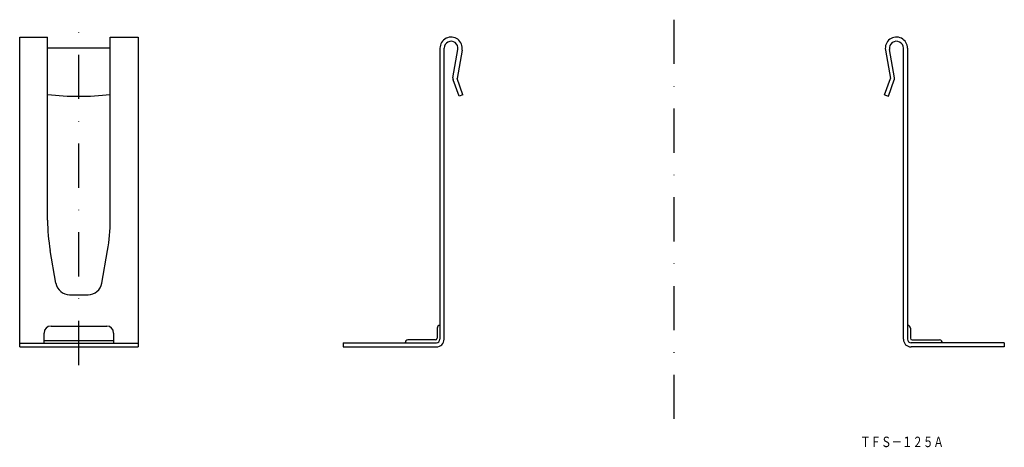
# Model space of a CAD drawing. Extents: x 2584 to 2867, y 2115 to 2238.
import ezdxf
from ezdxf.enums import TextEntityAlignment as Align

# ---------------------------------------------------------------- set-up
doc = ezdxf.new("R2010")
doc.units = 0
doc.linetypes.add('DASHDOT', pattern=[25.4, 12.7, -6.35, 0, -6.35])
doc.layers.add('1', color=7, linetype='CONTINUOUS')
doc.styles.add('MDRAFSTD', font='TXT', dxfattribs={"bigfont": 'BIGFONT'})

msp = doc.modelspace()

# ---------------------------------------------------------------- linework, layer by layer
at = {"layer": '1', "color": 7, "linetype": 'DASHDOT'}
for p, q in [((2601.47, 2138.91), (2601.47, 2238.16)), ((2772.44, 2238.16), (2772.44, 2123.08))]:
    msp.add_line(p, q, dxfattribs=at)
at = {"layer": '1', "color": 7, "linetype": 'CONTINUOUS'}
for p, q in [((2584.47, 2233.16), (2592.47, 2233.16)), ((2584.47, 2144.16), (2584.47, 2233.16)), ((2592.47, 2180.55), (2592.47, 2233.16)), ((2610.47, 2233.16), (2618.47, 2233.16)), ((2610.47, 2180.55), (2610.47, 2233.16)), ((2618.47, 2233.16), (2618.47, 2144.16)), ((2610.47, 2230), (2592.47, 2230)), ((2705.24, 2229.96), (2705.24, 2146.36)), ((2706.44, 2146.36), (2706.44, 2229.96)), ((2838.44, 2146.36), (2838.44, 2229.96)), ((2839.64, 2229.96), (2839.64, 2146.36)), ((2708.99, 2221.47), (2710.41, 2229.62)), ((2711.59, 2229.4), (2710.15, 2221.23)), ((2833.28, 2229.4), (2834.72, 2221.23)), ((2835.88, 2221.47), (2834.47, 2229.62)), ((2710.72, 2216.16), (2709.04, 2220.86)), ((2711.84, 2216.57), (2710.15, 2221.23)), ((2833.03, 2216.57), (2834.72, 2221.23)), ((2834.16, 2216.16), (2835.83, 2220.86)), ((2711.84, 2216.57), (2710.72, 2216.16)), ((2833.03, 2216.57), (2834.16, 2216.16)), ((2594.88, 2162.47), (2593.22, 2171.87)), ((2608.05, 2162.47), (2609.71, 2171.87)), ((2598.82, 2159.16), (2604.11, 2159.16)), ((2591.47, 2145.16), (2591.47, 2148.16)), ((2593.47, 2150.16), (2609.47, 2150.16)), ((2611.47, 2148.16), (2611.47, 2145.16)), ((2704.44, 2149.56), (2704.44, 2146.66)), ((2840.44, 2149.56), (2840.44, 2146.66)), ((2618.47, 2145.16), (2584.47, 2145.16)), ((2591.47, 2145.96), (2611.47, 2145.96)), ((2677.44, 2145.36), (2677.44, 2144.16)), ((2677.44, 2145.36), (2704.24, 2145.36)), ((2703.94, 2146.16), (2696.04, 2146.16)), ((2867.44, 2145.36), (2840.64, 2145.36)), ((2840.94, 2146.16), (2848.84, 2146.16)), ((2867.44, 2145.36), (2867.44, 2144.16)), ((2584.47, 2144.16), (2618.47, 2144.16)), ((2677.44, 2144.16), (2704.24, 2144.16)), ((2867.44, 2144.16), (2840.64, 2144.16))]:
    msp.add_line(p, q, dxfattribs=at)
for centre, radius, start, end in [((2708.44, 2229.96), 3.2, 350, 180), ((2836.44, 2229.96), 3.2, 0, 190), ((2708.44, 2229.96), 2, 350.1369, 180), ((2836.44, 2229.96), 2, 0, 189.8631), ((2710.17, 2221.27), 1.2, 170.1369, 199.6003), ((2834.7, 2221.27), 1.2, 340.3997, 9.8631), ((2601.47, 2296.16), 80, 263.5406, 276.4594), ((2642.47, 2180.55), 50, 180, 190), ((2560.47, 2180.55), 50, 350, 0), ((2598.82, 2163.16), 4, 190, 270), ((2604.11, 2163.16), 4, 270, 350), ((2593.47, 2148.16), 2, 90, 180), ((2609.47, 2148.16), 2, 0, 90), ((2705.24, 2149.56), 0.8, 90, 180), ((2839.64, 2149.56), 0.8, 0, 90), ((2696.04, 2145.36), 0.8, 90, 180), ((2703.94, 2146.66), 0.5, 270, 0), ((2704.24, 2146.36), 1, 270, 0), ((2704.24, 2146.36), 2.2, 270, 0), ((2840.64, 2146.36), 2.2, 180, 270), ((2840.64, 2146.36), 1, 180, 270), ((2840.94, 2146.66), 0.5, 180, 270), ((2848.84, 2145.36), 0.8, 0, 90)]:
    msp.add_arc(centre, radius, start, end, dxfattribs=at)

# ---------------------------------------------------------------- texts
at = {"layer": '1', "color": 7, "linetype": 'CONTINUOUS', "style": 'MDRAFSTD', "oblique": 14.9998, "width": 0.872109}
msp.add_text('ＴＦＳ－１２５Ａ', height=3, dxfattribs=at).set_placement((2826, 2115.38), (2850.05, 2115.38), align=Align.FIT)

doc.saveas('drawing.dxf')
